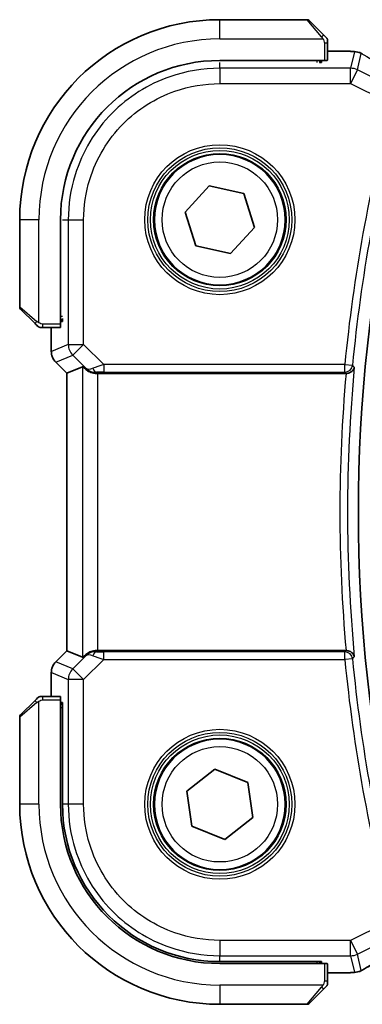
# Model space of a CAD drawing. Units: millimetres. Extents: x 0 to 6687, y 0 to 1405.
# Drawn here: x 1865 to 1887, y 1220 to 1284 of the extents above; entities that cross this region are included whole.
import ezdxf

# ---------------------------------------------------------------- set-up
doc = ezdxf.new("R2010")
doc.units = ezdxf.units.MM
doc.layers.add('Visible (ISO)', color=7, linetype='Continuous', lineweight=35)
doc.layers.add('Visible Narrow (ISO)', color=7, linetype='Continuous', lineweight=25)

msp = doc.modelspace()

# ---------------------------------------------------------------- linework, layer by layer
at = {"layer": 'Visible (ISO)'}
for p, q in [((1883.3948, 1283.933), (1877.7276, 1283.933)), ((1883.5362, 1283.8744), (1884.4769, 1282.9338)), ((1884.7276, 1281.2935), (1884.7276, 1282.4291)), ((1877.7276, 1281.283), (1884.5276, 1281.283)), ((1884.2276, 1281.1573), (1884.2276, 1281.283)), ((1884.3276, 1281.283), (1884.3276, 1281.1573)), ((1886.149, 1281.8792), (1884.7276, 1281.8792)), ((1884.3276, 1281.1573), (1884.2006, 1281.1573)), ((1875.4724, 1271.4301), (1877.0305, 1273.1347)), ((1877.0305, 1273.1347), (1879.2858, 1272.6375)), ((1879.2858, 1272.6375), (1879.9829, 1270.4359)), ((1876.1695, 1269.2284), (1875.4724, 1271.4301)), ((1864.7276, 1270.933), (1864.7276, 1265.2658)), ((1867.3776, 1264.133), (1867.3776, 1270.933)), ((1879.9829, 1270.4359), (1878.4248, 1268.7313)), ((1878.4248, 1268.7313), (1876.1695, 1269.2284)), ((1865.7269, 1264.1838), (1864.7862, 1265.1244)), ((1867.3776, 1264.433), (1867.5064, 1264.433)), ((1867.3776, 1264.3221), (1867.5064, 1264.3226)), ((1867.5064, 1264.3216), (1867.3776, 1264.3215)), ((1867.5064, 1264.5113), (1867.5064, 1264.3216)), ((1866.2315, 1263.933), (1867.3672, 1263.933)), ((1866.7814, 1263.933), (1866.7814, 1262.3695)), ((1867.0743, 1261.6624), (1867.7814, 1260.9553)), ((1867.7814, 1260.9553), (1867.7828, 1260.9558)), ((1867.7814, 1242.9107), (1867.7814, 1260.9553)), ((1868.8048, 1261.3791), (1867.7828, 1260.9558)), ((1869.8034, 1260.933), (1885.9268, 1260.933)), ((1867.0743, 1242.2036), (1867.7814, 1242.9107)), ((1867.7828, 1242.9101), (1867.7814, 1242.9107)), ((1868.8048, 1242.4868), (1867.7828, 1242.9101)), ((1885.9268, 1242.933), (1869.8034, 1242.933)), ((1866.7814, 1241.4965), (1866.7814, 1239.933)), ((1864.7862, 1238.7416), (1865.7269, 1239.6822)), ((1867.3672, 1239.933), (1866.2315, 1239.933)), ((1867.3776, 1232.933), (1867.3776, 1239.733)), ((1867.3776, 1239.5445), (1867.5064, 1239.5444)), ((1867.5064, 1239.5434), (1867.3776, 1239.5439)), ((1867.5064, 1239.433), (1867.3776, 1239.433)), ((1867.5064, 1239.5444), (1867.5064, 1232.9359)), ((1864.7276, 1238.6001), (1864.7276, 1232.933)), ((1875.5845, 1233.7934), (1877.4012, 1235.2192)), ((1877.4012, 1235.2192), (1879.5444, 1234.3588)), ((1879.5444, 1234.3588), (1879.8708, 1232.0726)), ((1875.9109, 1231.5072), (1875.5845, 1233.7934)), ((1879.8708, 1232.0726), (1878.0541, 1230.6468)), ((1878.0541, 1230.6468), (1875.9109, 1231.5072)), ((1884.5276, 1222.583), (1877.7276, 1222.583)), ((1877.7305, 1222.7098), (1884.3276, 1222.7086)), ((1884.2276, 1222.583), (1884.2276, 1222.7086)), ((1884.3276, 1222.7086), (1884.3276, 1222.583)), ((1884.7276, 1221.4369), (1884.7276, 1222.5725)), ((1884.7276, 1221.9868), (1886.149, 1221.9868)), ((1884.4769, 1220.9322), (1883.5362, 1219.9916)), ((1877.7276, 1219.933), (1883.3948, 1219.933))]:
    msp.add_line(p, q, dxfattribs=at)
for centre in [(1877.7276, 1270.933), (1877.7276, 1232.933)]:
    msp.add_circle(centre, 4.25, dxfattribs=at)
for centre, radius, start, end in [((1877.7276, 1270.933), 13, 90, 180), ((1883.3948, 1283.733), 0.2, 45, 90), ((1877.7276, 1270.933), 10.35, 90, 180), ((1886.149, 1280.8792), 1, 84.953311, 90), ((1886.4724, 1280.8516), 1, 59.356632, 85.274482), ((1986.7276, 1251.933), 100, 167.584473, 192.415527), ((1864.9276, 1265.2658), 0.2, 180, 225), ((1867.7814, 1262.3695), 1, 180, 225), ((1867.7814, 1241.4965), 1, 135, 180), ((1864.9276, 1238.6001), 0.2, 135, 180), ((1877.7276, 1232.933), 13, 180, 270), ((1877.7276, 1232.933), 10.35, 180, 270), ((1886.149, 1222.9868), 1, 270, 275.046689), ((1886.4724, 1223.0144), 1, 274.725518, 300.643368), ((1883.3948, 1220.133), 0.2, 270, 315)]:
    msp.add_arc(centre, radius, start, end, dxfattribs=at)
for centre, major_axis, ratio, start_param, end_param in [((1884.5276, 1281.2935), (0.2, 0), 0.0524078, 4.712389, 6.2831853), ((1903.8161, 1282.3279), (20.3369, -0.063), 0.0495729, 3.6685971, 3.69889), ((1867.3672, 1264.133), (0, 0.2), 0.0524078, 3.1415927, 4.712389), ((1869.8034, 1260.3766), (-0.9993, 1.0021), 0.037007, 5.6291015, 6.2679172), ((1869.8034, 1260.8455), (1, 0), 0.0874887, 1.5707963, 1.6395612), ((1869.8034, 1243.0205), (-1, 0), 0.0874887, 1.5020315, 1.5707963), ((1869.8034, 1243.4893), (-0.9993, -1.0021), 0.037007, 0.0152681, 0.6540838), ((1867.3672, 1239.733), (0, 0.2), 0.0524078, 4.712389, 6.2831853), ((1877.7324, 1232.9359), (9.3579, 4.1234), 0.999998, 2.7265575, 4.2971694), ((1884.5276, 1222.5725), (-0.2, 0), 0.0524078, 3.1415927, 4.712389), ((1903.8107, 1221.5394), (-20.3307, -0.064), 0.0495429, 5.7258808, 5.756183)]:
    msp.add_ellipse(centre, major_axis=major_axis, ratio=ratio, start_param=start_param, end_param=end_param, dxfattribs=at)
for points, knots in [([(1884.6691, 1282.7416), (1884.6691, 1282.7416), (1884.6292, 1282.7815), (1884.5605, 1282.8501), (1884.5306, 1282.88), (1884.5008, 1282.9098), (1884.4769, 1282.9338)], [0, 0, 0, 0, 0.6962573, 0.6962573, 0.6962573, 1, 1, 1, 1]), ([(1884.6691, 1282.7416), (1884.6718, 1282.7388), (1884.6745, 1282.736), (1884.6797, 1282.7302), (1884.6822, 1282.7272), (1884.6853, 1282.7232), (1884.6861, 1282.7222), (1884.6906, 1282.7163), (1884.694, 1282.7115), (1884.7008, 1282.7005), (1884.7041, 1282.6946), (1884.7094, 1282.6839), (1884.7115, 1282.6791), (1884.718, 1282.663), (1884.7215, 1282.6511), (1884.7241, 1282.6378), (1884.7244, 1282.6362), (1884.7248, 1282.6337), (1884.725, 1282.6326), (1884.7253, 1282.6306), (1884.7255, 1282.6294), (1884.7262, 1282.6248), (1884.7266, 1282.6213), (1884.7271, 1282.6149), (1884.7273, 1282.6122), (1884.7275, 1282.6078), (1884.7276, 1282.6063), (1884.7276, 1282.6033), (1884.7276, 1282.6017), (1884.7276, 1282.6001)], [0, 0, 0, 0, 0.001249508, 0.001249508, 0.002578925, 0.002578925, 0.003021634, 0.003021634, 0.005168966, 0.005168966, 0.007160771, 0.007160771, 0.008736927, 0.008736927, 0.01240767, 0.01240767, 0.012883896, 0.012883896, 0.013256371, 0.013256371, 0.013694281, 0.013694281, 0.015009385, 0.015009385, 0.01596232, 0.01596232, 0.016447862, 0.016447862, 0.016936428, 0.016936428, 0.016936428, 0.016936428]), ([(1884.7276, 1282.4291), (1884.7276, 1282.4984), (1884.7276, 1282.5888), (1884.7276, 1282.5984), (1884.7276, 1282.6), (1884.7276, 1282.6001), (1884.7276, 1282.6001)], [0, 0, 0, 0, 0.8537867, 0.8537867, 0.8537867, 1, 1, 1, 1]), ([(1865.7269, 1264.1838), (1865.7942, 1264.1164), (1865.9052, 1264.0054), (1865.9169, 1263.9938), (1865.9189, 1263.9918), (1865.9191, 1263.9916), (1865.9191, 1263.9916)], [0, 0, 0, 0, 0.8530445, 0.8530445, 0.8530445, 1, 1, 1, 1]), ([(1866.0605, 1263.933), (1866.0588, 1263.933), (1866.0571, 1263.933), (1866.0538, 1263.9331), (1866.0522, 1263.9331), (1866.0476, 1263.9334), (1866.0446, 1263.9336), (1866.0382, 1263.9342), (1866.0348, 1263.9346), (1866.0304, 1263.9353), (1866.0293, 1263.9354), (1866.0273, 1263.9357), (1866.0264, 1263.9359), (1866.0243, 1263.9363), (1866.0231, 1263.9365), (1866.0204, 1263.937), (1866.0188, 1263.9373), (1866.013, 1263.9386), (1866.0088, 1263.9397), (1865.9963, 1263.9433), (1865.9882, 1263.9463), (1865.9751, 1263.952), (1865.9701, 1263.9545), (1865.9614, 1263.9592), (1865.9577, 1263.9613), (1865.9489, 1263.9668), (1865.9442, 1263.9702), (1865.9323, 1263.9792), (1865.9254, 1263.9852), (1865.9191, 1263.9916)], [0, 0, 0, 0, 0.000520587, 0.000520587, 0.001037256, 0.001037256, 0.002045376, 0.002045376, 0.003307871, 0.003307871, 0.003728285, 0.003728285, 0.00406526, 0.00406526, 0.004432656, 0.004432656, 0.004921516, 0.004921516, 0.006224786, 0.006224786, 0.008840843, 0.008840843, 0.010511791, 0.010511791, 0.011813928, 0.011813928, 0.01381422, 0.01381422, 0.016855773, 0.016855773, 0.016855773, 0.016855773]), ([(1866.0605, 1263.933), (1866.0605, 1263.933), (1866.1193, 1263.933), (1866.1939, 1263.933), (1866.2068, 1263.933), (1866.2196, 1263.933), (1866.2315, 1263.933)], [0, 0, 0, 0, 0.8525306, 0.8525306, 0.8525306, 1, 1, 1, 1]), ([(1869.0329, 1261.1944), (1869.0969, 1261.136), (1869.1791, 1261.0784), (1869.379, 1260.984), (1869.4997, 1260.9499), (1869.6587, 1260.9343), (1869.6964, 1260.9325), (1869.7347, 1260.9328)], [0.418601543, 0.418601543, 0.418601543, 0.418601543, 0.453021469, 0.453021469, 0.490526181, 0.490526181, 0.50174101, 0.50174101, 0.50174101, 0.50174101]), ([(1885.9324, 1260.933), (1885.982, 1260.9329), (1886.0306, 1260.9396), (1886.1318, 1260.9663), (1886.1819, 1260.9883), (1886.2851, 1261.0507), (1886.3335, 1261.0947), (1886.4193, 1261.2037), (1886.4504, 1261.2723), (1886.4643, 1261.3427), (1886.4645, 1261.3436), (1886.4647, 1261.3446)], [-0.088252811, -0.088252811, -0.088252811, -0.088252811, -0.073212791, -0.073212791, -0.05523646, -0.05523646, -0.031168374, -0.031168374, 0, 0, 0.000429506, 0.000429506, 0.000429506, 0.000429506]), ([(1869.7347, 1242.9332), (1869.6964, 1242.9334), (1869.6586, 1242.9316), (1869.5031, 1242.9164), (1869.3852, 1242.8838), (1869.1833, 1242.7907), (1869.0983, 1242.7312), (1869.0329, 1242.6716)], [0.829898288, 0.829898288, 0.829898288, 0.829898288, 0.841098208, 0.841098208, 0.877562318, 0.877562318, 0.913004414, 0.913004414, 0.913004414, 0.913004414]), ([(1886.4647, 1242.5214), (1886.4645, 1242.5223), (1886.4643, 1242.5233), (1886.4536, 1242.5779), (1886.4326, 1242.6309), (1886.3718, 1242.7275), (1886.3327, 1242.7721), (1886.2412, 1242.8447), (1886.1908, 1242.8742), (1886.0882, 1242.9132), (1886.0391, 1242.9252), (1885.9693, 1242.9321), (1885.9509, 1242.933), (1885.9324, 1242.933)], [-0.08781194, -0.08781194, -0.08781194, -0.08781194, -0.087386168, -0.087386168, -0.063515448, -0.063515448, -0.040929087, -0.040929087, -0.021190802, -0.021190802, -0.005543168, -0.005543168, 0, 0, 0, 0]), ([(1865.9191, 1239.8744), (1865.9191, 1239.8744), (1865.8792, 1239.8345), (1865.8105, 1239.7659), (1865.7806, 1239.7359), (1865.7508, 1239.7062), (1865.7269, 1239.6822)], [0, 0, 0, 0, 0.6962573, 0.6962573, 0.6962573, 1, 1, 1, 1]), ([(1865.9191, 1239.8744), (1865.9218, 1239.8771), (1865.9247, 1239.8798), (1865.9305, 1239.885), (1865.9334, 1239.8875), (1865.9374, 1239.8907), (1865.9384, 1239.8914), (1865.9443, 1239.8959), (1865.9492, 1239.8993), (1865.9601, 1239.9061), (1865.9661, 1239.9095), (1865.9767, 1239.9147), (1865.9815, 1239.9169), (1865.9977, 1239.9233), (1866.0096, 1239.9268), (1866.0229, 1239.9294), (1866.0244, 1239.9297), (1866.027, 1239.9302), (1866.028, 1239.9303), (1866.0301, 1239.9307), (1866.0312, 1239.9308), (1866.0358, 1239.9315), (1866.0393, 1239.9319), (1866.0457, 1239.9325), (1866.0485, 1239.9326), (1866.0528, 1239.9328), (1866.0543, 1239.9329), (1866.0574, 1239.933), (1866.0589, 1239.933), (1866.0605, 1239.933)], [0, 0, 0, 0, 0.001249508, 0.001249508, 0.002578925, 0.002578925, 0.003021634, 0.003021634, 0.005168966, 0.005168966, 0.007160771, 0.007160771, 0.008736927, 0.008736927, 0.01240767, 0.01240767, 0.012883896, 0.012883896, 0.013256371, 0.013256371, 0.013694281, 0.013694281, 0.015009385, 0.015009385, 0.01596232, 0.01596232, 0.016447862, 0.016447862, 0.016936428, 0.016936428, 0.016936428, 0.016936428]), ([(1866.2315, 1239.933), (1866.1623, 1239.933), (1866.0718, 1239.933), (1866.0622, 1239.933), (1866.0606, 1239.933), (1866.0605, 1239.933), (1866.0605, 1239.933)], [0, 0, 0, 0, 0.8537867, 0.8537867, 0.8537867, 1, 1, 1, 1]), ([(1886.9821, 1222.154), (1887.1611, 1222.2601), (1887.3471, 1222.3694), (1887.7329, 1222.5944), (1887.9325, 1222.71), (1888.3449, 1222.9472), (1888.5577, 1223.0689), (1888.9957, 1223.3177), (1889.221, 1223.445), (1889.6836, 1223.7049), (1889.9209, 1223.8375), (1890.1638, 1223.9727)], [0.68169349, 0.68169349, 0.68169349, 0.68169349, 0.73001375, 0.73001375, 0.77833402, 0.77833402, 0.82665429, 0.82665429, 0.87497456, 0.87497456, 0.92329482, 0.92329482, 0.92329482, 0.92329482]), ([(1884.4769, 1220.9322), (1884.5442, 1220.9996), (1884.6552, 1221.1105), (1884.6669, 1221.1222), (1884.6689, 1221.1242), (1884.6691, 1221.1244), (1884.6691, 1221.1244)], [0, 0, 0, 0, 0.8530445, 0.8530445, 0.8530445, 1, 1, 1, 1]), ([(1884.7276, 1221.2658), (1884.7276, 1221.2642), (1884.7276, 1221.2625), (1884.7275, 1221.2592), (1884.7275, 1221.2576), (1884.7273, 1221.2529), (1884.727, 1221.2499), (1884.7264, 1221.2435), (1884.726, 1221.2401), (1884.7254, 1221.2357), (1884.7252, 1221.2346), (1884.7249, 1221.2327), (1884.7247, 1221.2317), (1884.7244, 1221.2296), (1884.7241, 1221.2284), (1884.7236, 1221.2257), (1884.7233, 1221.2241), (1884.722, 1221.2184), (1884.7209, 1221.2142), (1884.7173, 1221.2017), (1884.7144, 1221.1935), (1884.7086, 1221.1805), (1884.7062, 1221.1754), (1884.7015, 1221.1667), (1884.6993, 1221.163), (1884.6938, 1221.1543), (1884.6905, 1221.1495), (1884.6814, 1221.1376), (1884.6754, 1221.1308), (1884.6691, 1221.1244)], [0, 0, 0, 0, 0.000520587, 0.000520587, 0.001037256, 0.001037256, 0.002045376, 0.002045376, 0.003307871, 0.003307871, 0.003728285, 0.003728285, 0.00406526, 0.00406526, 0.004432656, 0.004432656, 0.004921516, 0.004921516, 0.006224786, 0.006224786, 0.008840843, 0.008840843, 0.010511791, 0.010511791, 0.011813928, 0.011813928, 0.01381422, 0.01381422, 0.016855773, 0.016855773, 0.016855773, 0.016855773]), ([(1884.7276, 1221.2658), (1884.7276, 1221.2658), (1884.7276, 1221.3246), (1884.7276, 1221.3992), (1884.7276, 1221.4121), (1884.7276, 1221.4249), (1884.7276, 1221.4369)], [0, 0, 0, 0, 0.8525306, 0.8525306, 0.8525306, 1, 1, 1, 1])]:
    msp.add_open_spline(points, degree=3, knots=knots, dxfattribs=at)
for points in [[(1885.9324, 1260.933), (1885.9305, 1260.933), (1885.9287, 1260.933), (1885.9268, 1260.933)], [(1885.9268, 1242.933), (1885.9287, 1242.933), (1885.9305, 1242.933), (1885.9324, 1242.933)]]:
    msp.add_open_spline(points, degree=3, dxfattribs=at)
at = {"layer": 'Visible Narrow (ISO)'}
for p, q in [((1877.7276, 1282.683), (1877.7276, 1283.933)), ((1884.3354, 1282.8132), (1883.3948, 1283.933)), ((1877.7276, 1282.683), (1884.4322, 1282.683)), ((1884.5276, 1282.4291), (1884.5276, 1281.283)), ((1884.5276, 1282.4291), (1884.7276, 1282.4291)), ((1884.0276, 1281.283), (1884.0276, 1281.1521)), ((1884.7276, 1281.8778), (1886.149, 1281.8778)), ((1886.149, 1281.8778), (1886.149, 1281.8792)), ((1886.4724, 1281.8502), (1886.2191, 1280.7773)), ((1886.6657, 1280.6718), (1886.919, 1281.7448)), ((1877.7278, 1280.7773), (1877.7305, 1281.1521)), ((1877.7278, 1280.7773), (1877.7278, 1279.7786)), ((1886.2191, 1280.7773), (1877.7278, 1280.7773)), ((1886.2191, 1279.7786), (1886.2191, 1280.7773)), ((1886.6657, 1280.6718), (1886.2191, 1279.7786)), ((1888.9483, 1279.5305), (1886.6657, 1280.6718)), ((1877.7278, 1279.7786), (1886.2191, 1279.7786)), ((1886.2191, 1279.7786), (1888.9197, 1278.4283)), ((1865.9776, 1270.933), (1864.7276, 1270.933)), ((1865.9776, 1264.2284), (1865.9776, 1270.933)), ((1867.5085, 1270.9301), (1867.8834, 1270.9328)), ((1867.8834, 1270.9328), (1868.882, 1270.9328)), ((1867.8834, 1270.9328), (1867.8834, 1262.8253)), ((1868.882, 1262.8253), (1868.882, 1270.9328)), ((1864.7276, 1265.2658), (1865.8475, 1264.3252)), ((1866.2315, 1263.933), (1866.2315, 1264.133)), ((1867.3776, 1264.133), (1866.2315, 1264.133)), ((1867.5085, 1264.633), (1867.3776, 1264.633)), ((1866.7828, 1262.3695), (1866.7828, 1263.933)), ((1867.8834, 1262.8253), (1866.7828, 1262.3695)), ((1867.8834, 1262.8253), (1868.882, 1262.8253)), ((1868.882, 1262.8253), (1868.1759, 1262.1192)), ((1870.185, 1261.5224), (1868.882, 1262.8253)), ((1866.7814, 1262.3695), (1866.7828, 1262.3695)), ((1867.0753, 1261.6633), (1868.1759, 1262.1192)), ((1868.1759, 1262.1192), (1869.0206, 1261.2744)), ((1867.0753, 1261.6633), (1867.0743, 1261.6624)), ((1867.7828, 1260.9558), (1867.0753, 1261.6633)), ((1885.8494, 1261.5224), (1870.185, 1261.5224)), ((1870.185, 1261.5224), (1870.185, 1261.0243)), ((1885.8494, 1261.5224), (1886.3452, 1261.4752)), ((1885.8494, 1261.0243), (1885.8494, 1261.5224)), ((1867.7828, 1242.9101), (1867.7828, 1260.9558)), ((1868.8048, 1261.3791), (1868.8048, 1242.4868)), ((1869.0206, 1261.2744), (1869.0329, 1261.1944)), ((1869.7224, 1261.013), (1869.7347, 1260.9328)), ((1869.8034, 1242.933), (1869.8034, 1260.933)), ((1870.185, 1261.0243), (1885.8494, 1261.0243)), ((1867.0753, 1242.2026), (1867.7828, 1242.9101)), ((1869.7224, 1242.853), (1869.7347, 1242.9332)), ((1869.0206, 1242.5916), (1868.1759, 1241.7468)), ((1868.882, 1241.0406), (1870.185, 1242.3436)), ((1869.0329, 1242.6716), (1869.0206, 1242.5916)), ((1870.185, 1242.3436), (1870.185, 1242.8417)), ((1885.8494, 1242.8417), (1870.185, 1242.8417)), ((1870.185, 1242.3436), (1885.8494, 1242.3436)), ((1885.8494, 1242.3436), (1885.8494, 1242.8417)), ((1886.3452, 1242.3907), (1885.8494, 1242.3436)), ((1867.0743, 1242.2036), (1867.0753, 1242.2026)), ((1868.1759, 1241.7468), (1867.0753, 1242.2026)), ((1868.1759, 1241.7468), (1868.882, 1241.0406)), ((1866.7828, 1241.4965), (1866.7814, 1241.4965)), ((1866.7828, 1239.933), (1866.7828, 1241.4965)), ((1866.7828, 1241.4965), (1867.8834, 1241.0406)), ((1868.882, 1241.0406), (1867.8834, 1241.0406)), ((1867.8834, 1241.0406), (1867.8834, 1232.9331)), ((1868.882, 1232.9331), (1868.882, 1241.0406)), ((1866.2315, 1239.733), (1866.2315, 1239.933)), ((1866.2315, 1239.733), (1867.3776, 1239.733)), ((1865.8475, 1239.5408), (1864.7276, 1238.6001)), ((1865.9776, 1232.933), (1865.9776, 1239.6375)), ((1867.3776, 1239.233), (1867.5064, 1239.233)), ((1865.9776, 1232.933), (1864.7276, 1232.933)), ((1867.8834, 1232.9331), (1867.5064, 1232.9359)), ((1868.882, 1232.9331), (1867.8834, 1232.9331)), ((1888.9197, 1225.4377), (1886.2191, 1224.0873)), ((1886.6657, 1223.1941), (1888.9483, 1224.3355)), ((1886.2191, 1224.0873), (1877.7278, 1224.0873)), ((1877.7278, 1224.0873), (1877.7278, 1223.0887)), ((1886.2191, 1223.0887), (1886.2191, 1224.0873)), ((1886.2191, 1224.0873), (1886.6657, 1223.1941)), ((1877.7278, 1223.0887), (1886.2191, 1223.0887)), ((1877.7305, 1222.7098), (1877.7278, 1223.0887)), ((1886.2191, 1223.0887), (1886.4724, 1222.0158)), ((1886.919, 1222.1212), (1886.6657, 1223.1941)), ((1884.0276, 1222.7087), (1884.0276, 1222.583)), ((1884.5276, 1222.583), (1884.5276, 1221.4369)), ((1886.149, 1221.9881), (1884.7276, 1221.9881)), ((1886.149, 1221.9868), (1886.149, 1221.9881)), ((1884.4322, 1221.183), (1877.7276, 1221.183)), ((1877.7276, 1221.183), (1877.7276, 1219.933)), ((1884.7276, 1221.4369), (1884.5276, 1221.4369)), ((1883.3948, 1219.933), (1884.3354, 1221.0528))]:
    msp.add_line(p, q, dxfattribs=at)
for centre, radius in [((1877.7276, 1270.933), 4.8747), ((1877.7276, 1270.933), 4.6748), ((1877.7276, 1270.933), 4.5067), ((1877.7276, 1270.933), 4.3069), ((1877.7276, 1270.933), 3.75), ((1877.7276, 1232.933), 4.8747), ((1877.7276, 1232.933), 4.6748), ((1877.7276, 1232.933), 4.5067), ((1877.7276, 1232.933), 4.3069), ((1877.7276, 1232.933), 3.75)]:
    msp.add_circle(centre, radius, dxfattribs=at)
for centre, radius, start, end in [((1877.7276, 1270.933), 11.75, 90, 180), ((1986.7276, 1251.933), 101.3331, 164.842831, 174.569833), ((1986.7276, 1251.933), 100.835, 164.842831, 174.569833), ((1986.7276, 1251.933), 101.2018, 174.897877, 185.102123), ((1986.7276, 1251.933), 100.7037, 174.637399, 185.362601), ((1986.7276, 1251.933), 101.3331, 185.430167, 195.157169), ((1986.7276, 1251.933), 100.835, 185.430167, 195.157169), ((1877.7276, 1232.933), 11.75, 180, 270)]:
    msp.add_arc(centre, radius, start, end, dxfattribs=at)
for centre, major_axis, ratio, start_param, end_param in [((1884.3354, 1282.7923), (0.1414, 0.1414), 0.0738463, 0, 1.4970838), ((1886.149, 1280.8792), (0.088, 0.9961), 0.8590946, 0, 0.1024343), ((1904.2083, 1282.4395), (21, 0), 0.0524078, 3.6771847, 3.7066308), ((1886.4724, 1280.8516), (0.0824, 0.9966), 0.8437421, 0, 0.0976606), ((1886.4724, 1280.8516), (0.9732, -0.2298), 0.9985533, 1.339296, 1.8022966), ((1886.4724, 1280.8516), (0.5097, 0.8604), 0.8050364, 0, 0.0883376), ((1904.6549, 1273.5357), (-20.9942, 10.526), 0.0468492, 0.5885229, 0.8301243), ((1886.2191, 1279.7786), (-0.9732, 0.2298), 0.9985533, 4.4808887, 4.9438893), ((1865.8683, 1264.3252), (-0.1414, -0.1414), 0.0738463, 4.7861015, 6.2831853), ((1868.882, 1262.8253), (0.3827, -0.9239), 0.998395, 4.3202575, 5.1045205), ((1867.7814, 1262.3695), (-0.3827, 0.9239), 0.998395, 1.1786648, 1.9629278), ((1870.2287, 1261.4786), (-1.0614, -0.3524), 0.0494607, 4.7371901, 5.4715095), ((1885.8494, 1261.5224), (0.3699, 0.3364), 0.99308, 3.9778333, 5.4469447), ((1869.7268, 1261.9805), (-0.729, -0.6851), 0.4646653, 0.0668044, 0.8509215), ((1869.7268, 1261.9805), (0.904, 0.4362), 0.9559185, 3.4917233, 4.2758404), ((1869.7224, 1261.5111), (0.0295, -0.4991), 0.5594163, 5.1735807, 6.1778426), ((1870.2287, 1260.9805), (-0.7085, 0.0027), 0.0616271, 4.7744099, 5.5087292), ((1869.7268, 1241.8854), (-0.904, 0.4362), 0.9559185, 5.1489376, 5.9330547), ((1869.7268, 1241.8854), (0.729, -0.6851), 0.4646653, 2.2906712, 3.0747883), ((1869.7224, 1242.3549), (0.0295, 0.4991), 0.5594163, 0.1053427, 1.1096046), ((1870.2287, 1242.3873), (-1.0614, 0.3524), 0.0494607, 0.8116758, 1.5459952), ((1870.2287, 1242.8854), (-0.7085, -0.0027), 0.0616271, 0.7744561, 1.5087754), ((1885.8494, 1242.3436), (-0.3699, 0.3364), 0.99308, 3.9778333, 5.4469447), ((1867.7814, 1241.4965), (0.3827, 0.9239), 0.998395, 1.1786648, 1.9629278), ((1868.882, 1241.0406), (-0.3827, -0.9239), 0.998395, 4.3202575, 5.1045205), ((1865.8683, 1239.5408), (-0.1414, 0.1414), 0.0738463, 0, 1.4970838), ((1904.6549, 1230.3303), (-20.9942, -10.526), 0.0468492, 5.453061, 5.6946624), ((1886.2191, 1224.0873), (0.9732, 0.2298), 0.9985533, 4.4808887, 4.9438893), ((1904.2083, 1221.4265), (-21, 0), 0.0524078, 5.7181471, 5.7475933), ((1886.149, 1222.9868), (0.088, -0.9961), 0.8590946, 6.180751, 6.2831853), ((1886.4724, 1223.0144), (-0.9732, -0.2298), 0.9985533, 1.339296, 1.8022966), ((1886.4724, 1223.0144), (0.0824, -0.9966), 0.8437421, 6.1855247, 6.2831853), ((1886.4724, 1223.0144), (0.5097, -0.8604), 0.8050364, 6.1948477, 6.2831853), ((1884.3354, 1221.0736), (0.1414, -0.1414), 0.0738463, 4.7861015, 6.2831853)]:
    msp.add_ellipse(centre, major_axis=major_axis, ratio=ratio, start_param=start_param, end_param=end_param, dxfattribs=at)
for points in [[(1884.3354, 1282.8132), (1884.3459, 1282.8007), (1884.4234, 1282.6967), (1884.4322, 1282.683)], [(1884.4322, 1282.683), (1884.452, 1282.6522), (1884.5276, 1282.4657), (1884.5276, 1282.4291)], [(1865.9776, 1264.2284), (1865.9639, 1264.2372), (1865.8599, 1264.3147), (1865.8475, 1264.3252)], [(1866.2315, 1264.133), (1866.1949, 1264.133), (1866.0085, 1264.2087), (1865.9776, 1264.2284)], [(1865.9776, 1239.6375), (1866.0085, 1239.6573), (1866.1949, 1239.733), (1866.2315, 1239.733)], [(1865.8475, 1239.5408), (1865.8599, 1239.5512), (1865.9639, 1239.6287), (1865.9776, 1239.6375)], [(1884.4322, 1221.183), (1884.4234, 1221.1693), (1884.3459, 1221.0652), (1884.3354, 1221.0528)], [(1884.5276, 1221.4369), (1884.5276, 1221.4002), (1884.452, 1221.2138), (1884.4322, 1221.183)]]:
    msp.add_open_spline(points, degree=3, dxfattribs=at)
for points, knots in [([(1877.7278, 1280.7773), (1876.6261, 1280.7773), (1875.5245, 1280.5906), (1873.0744, 1279.7356), (1871.7794, 1278.9178), (1869.6215, 1276.7364), (1868.7885, 1275.3468), (1868.0321, 1272.9016), (1867.8834, 1271.9173), (1867.8834, 1270.9328)], [-0.785398, -0.785398, -0.785398, -0.785398, -0.4496406, -0.4496406, 0.0053996, 0.0053996, 0.4853987, 0.4853987, 0.785398, 0.785398, 0.785398, 0.785398]), ([(1868.882, 1270.9328), (1868.882, 1271.8174), (1869.0157, 1272.7019), (1869.6953, 1274.899), (1870.4438, 1276.1477), (1872.3828, 1278.1078), (1873.5464, 1278.8426), (1875.748, 1279.6109), (1876.7379, 1279.7786), (1877.7278, 1279.7786)], [-0.785398, -0.785398, -0.785398, -0.785398, -0.4853987, -0.4853987, -0.0053996, -0.0053996, 0.4496406, 0.4496406, 0.785398, 0.785398, 0.785398, 0.785398]), ([(1886.4647, 1261.3446), (1886.4327, 1261.3796), (1886.4007, 1261.4146), (1886.3687, 1261.4495), (1886.3609, 1261.4581), (1886.353, 1261.4667), (1886.3452, 1261.4752)], [-0.24747993, -0.24747993, -0.24747993, -0.24747993, -0.12616529, -0.12616529, -0.12616529, -0.09643413, -0.09643413, -0.09643413, -0.09643413]), ([(1885.8494, 1261.0243), (1885.8572, 1261.0157), (1885.865, 1261.0071), (1885.8728, 1260.9985), (1885.8927, 1260.9766), (1885.9126, 1260.9548), (1885.9324, 1260.933)], [0.09643413, 0.09643413, 0.09643413, 0.09643413, 0.12616529, 0.12616529, 0.12616529, 0.20151938, 0.20151938, 0.20151938, 0.20151938]), ([(1885.9324, 1242.933), (1885.9126, 1242.9112), (1885.8927, 1242.8893), (1885.8728, 1242.8675), (1885.865, 1242.8589), (1885.8572, 1242.8503), (1885.8494, 1242.8417)], [0.90629645, 0.90629645, 0.90629645, 0.90629645, 0.98165054, 0.98165054, 0.98165054, 1.0113817, 1.0113817, 1.0113817, 1.0113817]), ([(1886.3452, 1242.3907), (1886.353, 1242.3993), (1886.3609, 1242.4079), (1886.3687, 1242.4164), (1886.4007, 1242.4514), (1886.4327, 1242.4864), (1886.4647, 1242.5214)], [-1.0113817, -1.0113817, -1.0113817, -1.0113817, -0.98165054, -0.98165054, -0.98165054, -0.8603359, -0.8603359, -0.8603359, -0.8603359]), ([(1867.8834, 1232.9331), (1867.8834, 1231.9487), (1868.0321, 1230.9644), (1868.7885, 1228.5192), (1869.6215, 1227.1295), (1871.7794, 1224.9482), (1873.0744, 1224.1304), (1875.5245, 1223.2754), (1876.6261, 1223.0887), (1877.7278, 1223.0887)], [-0.785398, -0.785398, -0.785398, -0.785398, -0.4853987, -0.4853987, -0.0053996, -0.0053996, 0.4496406, 0.4496406, 0.785398, 0.785398, 0.785398, 0.785398]), ([(1877.7278, 1224.0873), (1876.7379, 1224.0873), (1875.748, 1224.2551), (1873.5464, 1225.0233), (1872.3828, 1225.7582), (1870.4438, 1227.7183), (1869.6953, 1228.9669), (1869.0157, 1231.1641), (1868.882, 1232.0486), (1868.882, 1232.9331)], [-0.785398, -0.785398, -0.785398, -0.785398, -0.4496406, -0.4496406, 0.0053996, 0.0053996, 0.4853987, 0.4853987, 0.785398, 0.785398, 0.785398, 0.785398])]:
    msp.add_open_spline(points, degree=3, knots=knots, dxfattribs=at)

doc.saveas('drawing.dxf')
